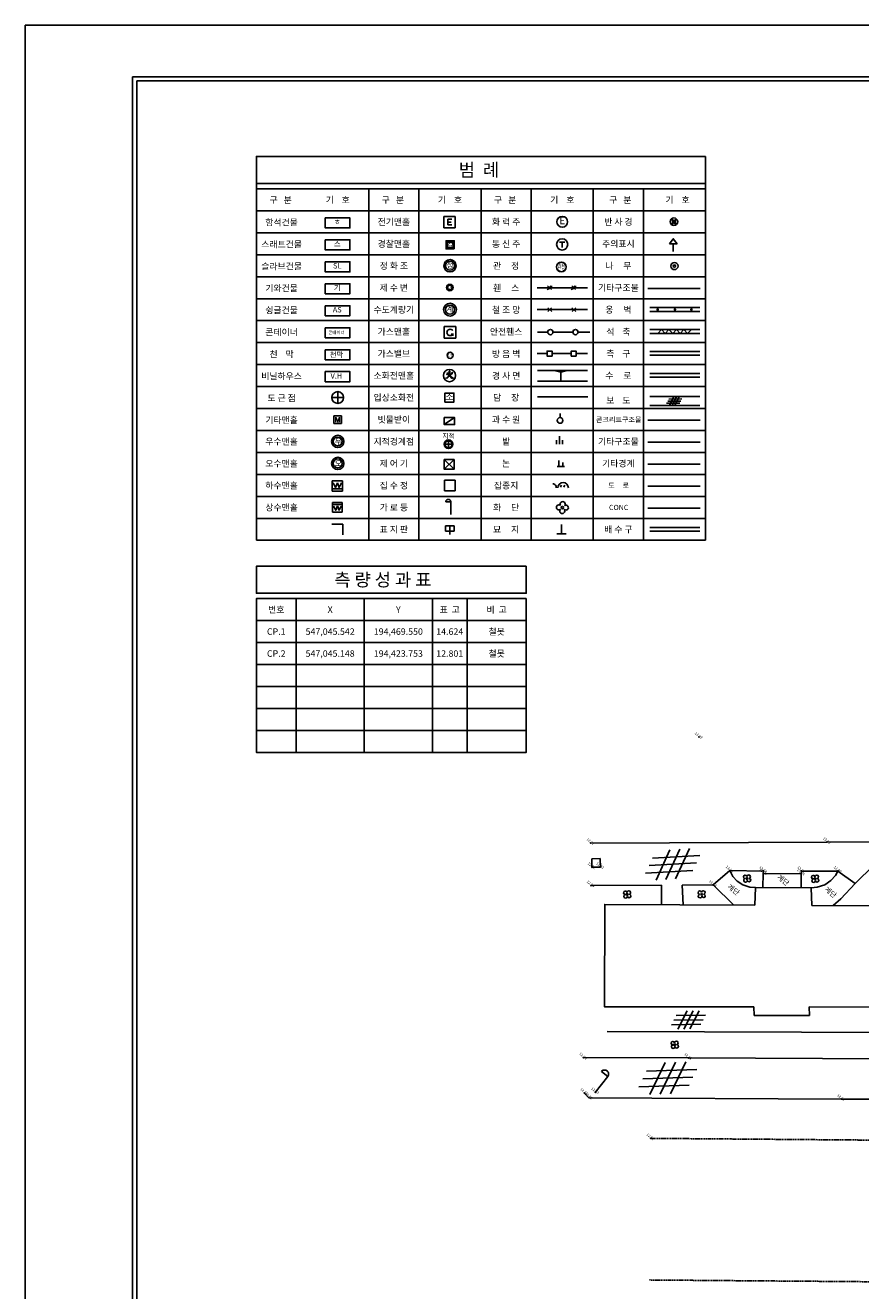
# Model space of a CAD drawing. Units: millimetres. Extents: x -9208994 to -8049998, y -3367049 to -2212865.
# Drawn here: x -8750587 to -8653892, y -2960992 to -2814543 of the extents above; entities that cross this region are included whole.
import ezdxf
from ezdxf.enums import TextEntityAlignment as Align

# ---------------------------------------------------------------- set-up
doc = ezdxf.new("R2010")
doc.units = ezdxf.units.MM
doc.header["$LTSCALE"] = 1000
doc.header["$PDSIZE"] = -10
doc.linetypes.add('HIDDEN2', pattern=[0.1875, 0.125, -0.0625])
doc.layers.get('0').update_dxf_attribs({"linetype": 'CONTINUOUS'})
for name, color, linetype in [('0-주기', 7, 'CONTINUOUS'), ('00-SHEET', 4, 'CONTINUOUS'), ('height', 7, 'CONTINUOUS'), ('point', 1, 'CONTINUOUS'), ('TEX', 3, 'CONTINUOUS'), ('가로등', 7, 'CONTINUOUS'), ('건물', 7, 'CONTINUOUS'), ('계단', 7, 'CONTINUOUS'), ('교량', 7, 'CONTINUOUS'), ('나무', 3, 'CONTINUOUS'), ('담장', 3, 'CONTINUOUS'), ('도로', 1, 'CONTINUOUS'), ('문자', 7, 'CONTINUOUS'), ('보도', 5, 'CONTINUOUS'), ('집수정', 7, 'CONTINUOUS'), ('화단', 3, 'CONTINUOUS')]:
    doc.layers.add(name, color=color, linetype=linetype)
doc.layers.add('안보임', color=8, linetype='CONTINUOUS', plot=False)
doc.styles.add('GHS', font='NGULIM.TTF')
doc.styles.add('KYS', font='H2GTRE.TTF')
doc.styles.add('돋움', font='NGULIM.TTF')

# ---------------------------------------------------------------- blocks, each defined once
blk = doc.blocks.new('AE141')
at = {"layer": '가로등'}
for p, q in [((-1, 2.5), (0, 2.5)), ((0, 2.5), (0, 0))]:
    blk.add_line(p, q, dxfattribs=at)
at = {"layer": '가로등', "flags": 128}
blk.add_lwpolyline([(0, 2.5, 0.098), (-0.038, 2.691, 0.098), (-0.146, 2.854, 0.098), (-0.309, 2.962, 0.098), (-0.5, 3, 0.098), (-0.691, 2.962, 0.098), (-0.854, 2.854, 0.098), (-0.962, 2.691, 0.098), (-1, 2.5, 0.098)], format="xyb", dxfattribs=at)
blk = doc.blocks.new('보도')
at = {"layer": '보도'}
for p, q in [((-0.25, 0.934), (-0.25, -0.669)), ((0.5, 0.065), (-0.5, 0.595)), ((0, 0.802), (0, -0.802)), ((0.25, 0.669), (0.25, -0.934)), ((0.5, -0.265), (-0.5, 0.265)), ((0.5, -0.595), (-0.5, -0.065))]:
    blk.add_line(p, q, dxfattribs=at)
blk = doc.blocks.new('화단')
at = {"layer": '화단'}
blk.add_lwpolyline([(-0.32, 0.36, 1.87912), (-0.36, -0.32, 1.92548), (0.33, -0.32, 1.85851), (0.4, 0.34, 1.74753), (-0.32, 0.36, 1)], format="xyb", close=True, dxfattribs=at)
blk.add_circle((0, 0), 0.195, dxfattribs=at)
blk = doc.blocks.new('AE170')
at = {"layer": '나무'}
for radius in [0.75, 0.25]:
    blk.add_circle((0, 0), radius, dxfattribs=at)
blk = doc.blocks.new('F01')
at = {"color": 4}
blk.add_line((31806, 991), (31806, 28709), dxfattribs=at)
at = {"layer": '00-SHEET', "color": 4}
for p, q in [((70274, 28709), (31806, 28709)), ((31885, 28630), (67283, 28630)), ((31885, 28630), (31885, 1070))]:
    blk.add_line(p, q, dxfattribs=at)
at = {"layer": 'TEX', "color": 4}
blk.add_line((70274, 28709), (31806, 28709), dxfattribs=at)
at = {"layer": '안보임'}
for p, q in [((29736, 0), (29736, 29700)), ((29736, 29700), (71736, 29700))]:
    blk.add_line(p, q, dxfattribs=at)

msp = doc.modelspace()

# ---------------------------------------------------------------- linework, layer by layer
at = {"layer": '0-주기'}
for p, q in [((-8723830.4, -2832843.7), (-8723830.4, -2874147.2)), ((-8671851, -2832843.7), (-8671851, -2874147.2)), ((-8676357.3, -2858268.4), (-8674833.8, -2858266.7)), ((-8676231.7, -2858030.7), (-8674708.2, -2858029)), ((-8676106.1, -2857792.9), (-8674582.6, -2857791.3)), ((-8675532.4, -2857554.7), (-8676034.8, -2858505.6)), ((-8675218.7, -2857554.4), (-8675721.2, -2858505.2)), ((-8674905.1, -2857554), (-8675407.5, -2858504.9)), ((-8701916.6, -2869691), (-8701332.9, -2869691)), ((-8701332.9, -2869691), (-8701332.9, -2871150.1)), ((-8701952.2, -2873080.3), (-8701952.2, -2872469.4)), ((-8701952.2, -2872469.4), (-8700934, -2872469.4)), ((-8700934, -2873080.3), (-8701952.2, -2873080.3)), ((-8701443.1, -2872469.4), (-8701443.1, -2873487.6)), ((-8700934, -2872469.4), (-8700934, -2873080.3)), ((-8671851, -2874147.2), (-8723830.4, -2874147.2))]:
    msp.add_line(p, q, dxfattribs=at)
at = {"layer": '0-주기', "linetype": 'Continuous'}
for p, q in [((-8671851, -2833468.8), (-8723830.4, -2833468.8)), ((-8710835.5, -2874147.2), (-8710835.5, -2833468.8)), ((-8671851, -2836011.2), (-8723830.4, -2836011.2)), ((-8671851, -2838553.6), (-8723830.4, -2838553.6)), ((-8671851, -2841096), (-8723830.4, -2841096)), ((-8691338.9, -2844909.6), (-8685529.7, -2844909.6)), ((-8690172.1, -2845141.4), (-8689755.8, -2844683.7)), ((-8689672.6, -2845117.7), (-8690130.4, -2844701.4)), ((-8690016, -2845134), (-8689599.7, -2844676.3)), ((-8687387.1, -2845141.4), (-8686970.8, -2844683.7)), ((-8686887.7, -2845117.7), (-8687345.4, -2844701.4)), ((-8687231, -2845134), (-8686814.8, -2844676.3)), ((-8671851, -2846180.8), (-8723830.4, -2846180.8)), ((-8691338.9, -2847452), (-8685529.7, -2847452)), ((-8690111.6, -2847243.9), (-8689653.8, -2847660.1)), ((-8690090.8, -2847680.9), (-8689674.6, -2847223.1)), ((-8687315, -2847246.7), (-8686857.2, -2847662.9)), ((-8687294.2, -2847683.7), (-8686878, -2847225.9)), ((-8678307.7, -2847221.3), (-8672498.5, -2847221.3)), ((-8678307.7, -2847652.8), (-8672498.5, -2847652.8)), ((-8671851, -2848723.2), (-8723830.4, -2848723.2)), ((-8671851, -2851265.6), (-8723830.4, -2851265.6)), ((-8671851, -2853808), (-8723830.4, -2853808)), ((-8671851, -2856350.4), (-8723830.4, -2856350.4)), ((-8671851, -2858892.8), (-8723830.4, -2858892.8)), ((-8671851, -2861435.2), (-8723830.4, -2861435.2)), ((-8671851, -2863977.6), (-8723830.4, -2863977.6)), ((-8671851, -2866520), (-8723830.4, -2866520)), ((-8671851, -2869062.4), (-8723830.4, -2869062.4)), ((-8671851, -2871604.8), (-8723830.4, -2871604.8))]:
    msp.add_line(p, q, dxfattribs=at)
at = {"layer": '0-주기', "color": 7, "linetype": 'Continuous'}
for p, q in [((-8705017.5, -2874147.2), (-8705017.5, -2833468.8)), ((-8697840.7, -2874147.2), (-8697840.7, -2833468.8)), ((-8692022.7, -2874147.2), (-8692022.7, -2833468.8)), ((-8679027.8, -2874147.2), (-8679027.8, -2833468.8)), ((-8671851, -2843638.4), (-8723830.4, -2843638.4)), ((-8691306, -2854487.7), (-8685496.8, -2854487.7)), ((-8691306, -2855723.5), (-8685496.8, -2855723.5)), ((-8719250.5, -2898694.2), (-8719250.5, -2880897.3)), ((-8711356.5, -2898694.2), (-8711356.5, -2880897.3)), ((-8703462.4, -2898694.2), (-8703462.4, -2880897.3)), ((-8699456.9, -2898694.2), (-8699456.9, -2880897.3)), ((-8723830.4, -2883439.7), (-8692602.6, -2883439.7)), ((-8723830.4, -2885982.1), (-8692602.6, -2885982.1)), ((-8723830.4, -2888524.5), (-8692602.6, -2888524.5)), ((-8723830.4, -2891067), (-8692602.6, -2891067)), ((-8723830.4, -2893609.4), (-8692602.6, -2893609.4)), ((-8723830.4, -2896151.8), (-8692602.6, -2896151.8)), ((-8723830.4, -2898694.2), (-8692602.6, -2898694.2))]:
    msp.add_line(p, q, dxfattribs=at)
at = {"layer": '0-주기', "color": 1}
for p, q in [((-8675719, -2837440.9, -12065.6), (-8675748.3, -2837445, -12065.6)), ((-8675748.3, -2837445, -12065.6), (-8675748.3, -2837468.5, -12065.6)), ((-8675748.3, -2837468.5, -12065.6), (-8675592.4, -2837468.5, -12065.6)), ((-8675605.3, -2837070, -12065.6), (-8675744.8, -2837070, -12065.6)), ((-8675744.8, -2837070, -12065.6), (-8675744.8, -2837093.5, -12065.6)), ((-8675744.8, -2837093.5, -12065.6), (-8675689.7, -2837093.5, -12065.6)), ((-8675699.1, -2837433.9, -12065.6), (-8675719, -2837440.9, -12065.6)), ((-8675689.7, -2837424.5, -12065.6), (-8675699.1, -2837433.9, -12065.6)), ((-8675689.7, -2837093.5, -12065.6), (-8675680.3, -2837102.8, -12065.6)), ((-8675680.3, -2837395.2, -12065.6), (-8675689.7, -2837424.5, -12065.6)), ((-8675680.3, -2837102.8, -12065.6), (-8675680.3, -2837248.2, -12065.6)), ((-8675680.3, -2837248.2, -12065.6), (-8675680.3, -2837395.2, -12065.6)), ((-8675656.3, -2837101.1, -12065.6), (-8675652.8, -2837101.1, -12065.6)), ((-8675654.5, -2837255.8, -12065.6), (-8675656.3, -2837101.1, -12065.6)), ((-8675654.5, -2837409.9, -12065.6), (-8675654.5, -2837255.8, -12065.6)), ((-8675649.3, -2837426.3, -12065.6), (-8675654.5, -2837409.9, -12065.6)), ((-8675652.8, -2837101.1, -12065.6), (-8675632.9, -2837156.2, -12065.6)), ((-8675641.7, -2837433.9, -12065.6), (-8675649.3, -2837426.3, -12065.6)), ((-8675615.9, -2837443.3, -12065.6), (-8675641.7, -2837433.9, -12065.6)), ((-8675632.9, -2837156.2, -12065.6), (-8675586.6, -2837286.8, -12065.6)), ((-8675592.4, -2837445, -12065.6), (-8675615.9, -2837443.3, -12065.6)), ((-8675552, -2837217.1, -12065.6), (-8675605.3, -2837070, -12065.6)), ((-8675592.4, -2837468.5, -12065.6), (-8675592.4, -2837445, -12065.6)), ((-8675586.6, -2837286.8, -12065.6), (-8675540.9, -2837417.5, -12065.6)), ((-8675498.7, -2837361.8, -12065.6), (-8675552, -2837217.1, -12065.6)), ((-8675540.9, -2837417.5, -12065.6), (-8675522.1, -2837466.7, -12065.6)), ((-8675522.1, -2837466.7, -12065.6), (-8675500.4, -2837468.5, -12065.6)), ((-8675500.4, -2837468.5, -12065.6), (-8675445.4, -2837301.5, -12065.6)), ((-8675494.6, -2837361.8, -12065.6), (-8675498.7, -2837361.8, -12065.6)), ((-8675487.6, -2837341.9, -12065.6), (-8675494.6, -2837361.8, -12065.6)), ((-8675410.2, -2837115.7, -12065.6), (-8675487.6, -2837341.9, -12065.6)), ((-8675445.4, -2837301.5, -12065.6), (-8675387.9, -2837133.9, -12065.6)), ((-8675384.4, -2837440.9, -12065.6), (-8675437.7, -2837445, -12065.6)), ((-8675437.7, -2837445, -12065.6), (-8675437.7, -2837468.5, -12065.6)), ((-8675437.7, -2837468.5, -12065.6), (-8675253.8, -2837468.5, -12065.6)), ((-8675392, -2837070, -12065.6), (-8675410.2, -2837115.7, -12065.6)), ((-8675252, -2837070, -12065.6), (-8675392, -2837070, -12065.6)), ((-8675387.9, -2837133.9, -12065.6), (-8675377.4, -2837101.1, -12065.6)), ((-8675377.4, -2837435.7, -12065.6), (-8675384.4, -2837440.9, -12065.6)), ((-8675377.4, -2837101.1, -12065.6), (-8675373.3, -2837101.1, -12065.6)), ((-8675373.3, -2837422.8, -12065.6), (-8675377.4, -2837435.7, -12065.6)), ((-8675373.3, -2837101.1, -12065.6), (-8675373.3, -2837261, -12065.6)), ((-8675373.3, -2837261, -12065.6), (-8675373.3, -2837422.8, -12065.6)), ((-8675312.9, -2837104.6, -12065.6), (-8675303.6, -2837093.5, -12065.6)), ((-8675312.9, -2837270.4, -12065.6), (-8675312.9, -2837104.6, -12065.6)), ((-8675312.9, -2837433.9, -12065.6), (-8675312.9, -2837270.4, -12065.6)), ((-8675298.3, -2837443.3, -12065.6), (-8675312.9, -2837433.9, -12065.6)), ((-8675303.6, -2837093.5, -12065.6), (-8675252, -2837093.5, -12065.6)), ((-8675253.8, -2837445, -12065.6), (-8675298.3, -2837443.3, -12065.6)), ((-8675253.8, -2837468.5, -12065.6), (-8675253.8, -2837445, -12065.6)), ((-8675252, -2837093.5, -12065.6), (-8675252, -2837070, -12065.6)), ((-8701796.5, -2855333.4), (-8701940.5, -2855399.2)), ((-8701790, -2854943.9), (-8701843.6, -2855009.7)), ((-8701837, -2855395.4), (-8701730.7, -2855342.8)), ((-8701806, -2855041.7), (-8701784.3, -2855028.5)), ((-8701718.5, -2855276.9), (-8701796.5, -2855333.4)), ((-8701752.3, -2854875.2), (-8701790, -2854943.9)), ((-8701784.3, -2855028.5), (-8701756.1, -2854997.5)), ((-8701756.1, -2854997.5), (-8701727.9, -2854938.2)), ((-8701727.9, -2854736.9), (-8701752.3, -2854875.2)), ((-8701730.7, -2855342.8), (-8701646, -2855276.9)), ((-8701702.5, -2854736.9), (-8701727.9, -2854736.9)), ((-8701727.9, -2854938.2), (-8701702.5, -2854793.3)), ((-8701643.2, -2855197.9), (-8701718.5, -2855276.9)), ((-8701702.5, -2854793.3), (-8701702.5, -2854736.9)), ((-8701646, -2855276.9), (-8701570.8, -2855185.7)), ((-8701583, -2855101), (-8701643.2, -2855197.9)), ((-8701549.1, -2855004.1), (-8701583, -2855101)), ((-8701570.8, -2855185.7), (-8701526.5, -2855107.6)), ((-8701530.3, -2854875.2), (-8701549.1, -2855004.1)), ((-8701536, -2854567.6), (-8701526.5, -2854630.6)), ((-8701436.2, -2854580.7), (-8701536, -2854567.6)), ((-8701526.5, -2854630.6), (-8701530.3, -2854875.2)), ((-8701526.5, -2855107.6), (-8701495.5, -2855004.1)), ((-8701495.5, -2855004.1), (-8701486.1, -2854997.5)), ((-8701486.1, -2854997.5), (-8701467.3, -2855072.8)), ((-8701473.9, -2854872.4), (-8701467.3, -2854630.6)), ((-8701464.5, -2854947.6), (-8701473.9, -2854872.4)), ((-8701467.3, -2854630.6), (-8701432.5, -2854614.6)), ((-8701467.3, -2855072.8), (-8701417.4, -2855176.2)), ((-8701448.5, -2855004.1), (-8701464.5, -2854947.6)), ((-8701432.5, -2855000.3), (-8701448.5, -2855004.1)), ((-8701420.2, -2854593), (-8701436.2, -2854580.7)), ((-8701432.5, -2854614.6), (-8701420.2, -2854593)), ((-8701394.8, -2854972.1), (-8701432.5, -2855000.3)), ((-8701432.5, -2855028.5), (-8701363.8, -2854994.7)), ((-8701432.5, -2855044.5), (-8701432.5, -2855028.5)), ((-8701366.6, -2855157.4), (-8701432.5, -2855044.5)), ((-8701417.4, -2855176.2), (-8701351.6, -2855263.7)), ((-8701291.3, -2854875.2), (-8701394.8, -2854972.1)), ((-8701291.3, -2855242.1), (-8701366.6, -2855157.4)), ((-8701363.8, -2854994.7), (-8701244.3, -2854906.2)), ((-8701351.6, -2855263.7), (-8701276.3, -2855339)), ((-8701244.3, -2854815.9), (-8701291.3, -2854875.2)), ((-8701182.2, -2855320.2), (-8701291.3, -2855242.1)), ((-8701276.3, -2855339), (-8701150.2, -2855423.7)), ((-8701206.7, -2854743.5), (-8701244.3, -2854815.9)), ((-8701244.3, -2854906.2), (-8701163.4, -2854815.9)), ((-8701144.6, -2854765.1), (-8701206.7, -2854743.5)), ((-8701116.4, -2855348.4), (-8701182.2, -2855320.2)), ((-8701163.4, -2854815.9), (-8701125.8, -2854809.3)), ((-8701150.2, -2855423.7), (-8701140.8, -2855423.7)), ((-8701109.8, -2854790.5), (-8701144.6, -2854765.1)), ((-8701140.8, -2855423.7), (-8701109.8, -2855395.4)), ((-8701125.8, -2854809.3), (-8701109.8, -2854799.9)), ((-8701056.2, -2855361.6), (-8701116.4, -2855348.4)), ((-8701109.8, -2854799.9), (-8701109.8, -2854790.5)), ((-8701109.8, -2855395.4), (-8701059.9, -2855389.8)), ((-8701059.9, -2855389.8), (-8701056.2, -2855361.6)), ((-8702005.7, -2863030.6), (-8701193.2, -2863030.6)), ((-8701599.4, -2862624.3), (-8701599.4, -2863436.8))]:
    msp.add_line(p, q, dxfattribs=at)
at = {"layer": '0-주기', "color": 2, "linetype": 'Continuous'}
for p, q in [((-8678307.7, -2849763.7), (-8672498.5, -2849763.7)), ((-8678307.7, -2850195.2), (-8672498.5, -2850195.2))]:
    msp.add_line(p, q, dxfattribs=at)
at = {"layer": '0-주기', "color": 6, "linetype": 'Continuous'}
for p, q in [((-8691310.4, -2850047.3), (-8690113.2, -2850047.3)), ((-8689513.2, -2850047.3), (-8687212.3, -2850047.3)), ((-8686612.3, -2850047.3), (-8685259.4, -2850047.3))]:
    msp.add_line(p, q, dxfattribs=at)
at = {"layer": '0-주기', "color": 10, "linetype": 'Continuous'}
for p, q in [((-8691338.9, -2852536.8), (-8690189.5, -2852536.8)), ((-8689613.5, -2852536.8), (-8687404.5, -2852536.8)), ((-8686828.5, -2852536.8), (-8685529.7, -2852536.8))]:
    msp.add_line(p, q, dxfattribs=at)
at = {"layer": '0-주기', "color": 5, "linetype": 'Continuous'}
for p, q in [((-8678307.7, -2852306.1), (-8672498.5, -2852306.1)), ((-8678307.7, -2852737.6), (-8672498.5, -2852737.6)), ((-8678307.7, -2854848.5), (-8672498.5, -2854848.5)), ((-8678307.7, -2855280), (-8672498.5, -2855280))]:
    msp.add_line(p, q, dxfattribs=at)
at = {"layer": '0-주기', "color": 1, "linetype": 'Continuous'}
for p, q in [((-8688597.1, -2854688.5), (-8688597.1, -2855723.5)), ((-8678307.7, -2857518.6), (-8672498.5, -2857518.6)), ((-8678307.7, -2858556.7), (-8672498.5, -2858556.7))]:
    msp.add_line(p, q, dxfattribs=at)
at = {"layer": '0-주기', "color": 6}
for p, q in [((-8714423.9, -2856938.3), (-8714423.9, -2858304.9)), ((-8715107.2, -2857621.6), (-8713740.6, -2857621.6))]:
    msp.add_line(p, q, dxfattribs=at)
at = {"layer": '0-주기', "color": 3, "linetype": 'Continuous'}
msp.add_line((-8691302.6, -2857542.1), (-8685493.4, -2857542.1), dxfattribs=at)
at = {"layer": '0-주기', "color": 3}
for p, q in [((-8688694, -2859473.7), (-8688694, -2859942.4)), ((-8689094.4, -2862561.4), (-8689094.4, -2863030.2)), ((-8688742.8, -2862092.7), (-8688742.8, -2863030.2)), ((-8688391.3, -2862561.4), (-8688391.3, -2863030.2))]:
    msp.add_line(p, q, dxfattribs=at)
at = {"layer": '0-주기', "color": 5}
for p, q in [((-8689010.9, -2865610.5), (-8688167.1, -2865610.5)), ((-8688823.4, -2864907.3), (-8688823.4, -2865610.5)), ((-8688354.6, -2865141.7), (-8688354.6, -2865610.5))]:
    msp.add_line(p, q, dxfattribs=at)
at = {"layer": '0-주기', "color": 0, "linetype": 'Continuous'}
for p, q in [((-8702077.1, -2867180), (-8700827.1, -2867180)), ((-8702077.1, -2868430), (-8702077.1, -2867180)), ((-8700827.1, -2867180), (-8700827.1, -2868430)), ((-8700827.1, -2868430), (-8702077.1, -2868430))]:
    msp.add_line(p, q, dxfattribs=at)
at = {"layer": '0-주기', "color": 4, "linetype": 'Continuous'}
for p, q in [((-8678307.7, -2872645.3), (-8672498.5, -2872645.3)), ((-8678307.7, -2873076.8), (-8672498.5, -2873076.8))]:
    msp.add_line(p, q, dxfattribs=at)
at = {"layer": '0-주기', "color": 7, "linetype": 'Continuous'}
msp.add_lwpolyline([(-8671851, -2829718.7), (-8723830.4, -2829718.7), (-8723830.4, -2832843.7), (-8671851, -2832843.7)], close=True, dxfattribs=at)
at = {"layer": '0-주기'}
msp.add_lwpolyline([(-8684845.9, -2833468.8), (-8684845.9, -2874147.2)], dxfattribs=at)
at = {"layer": '0-주기', "color": 1, "flags": 128}
for points in [[(-8702131.5, -2837967.2), (-8702131.5, -2836654.8)], [(-8702131.5, -2836654.8), (-8700819.1, -2836654.8)], [(-8700819.1, -2837967.2), (-8700819.1, -2836654.8)], [(-8702131.5, -2837967.2), (-8700819.1, -2837967.2)], [(-8701216.3, -2836983.8), (-8701674.8, -2836983.8), (-8701674.8, -2837633), (-8701211.1, -2837633)], [(-8701275.8, -2837311), (-8701674.8, -2837311)], [(-8675145.9, -2839831.7), (-8675585.4, -2839245.8), (-8676024.8, -2839831.7)], [(-8676024.8, -2839831.7), (-8675145.9, -2839831.7)], [(-8675585.4, -2839831.7), (-8675585.4, -2840710.6)], [(-8702100.4, -2850767.5), (-8702100.4, -2849405.9)], [(-8702100.4, -2849405.9), (-8700738.8, -2849405.9)], [(-8700738.8, -2850767.5), (-8700738.8, -2849405.9)], [(-8702100.4, -2850767.5), (-8700738.8, -2850767.5)], [(-8701286.1, -2850296.4), (-8701113.7, -2850301.9), (-8701113.7, -2850477.1)], [(-8701113.7, -2850301.9), (-8701027.4, -2850301.9)]]:
    msp.add_lwpolyline(points, dxfattribs=at)
at = {"layer": '0-주기'}
for points in [[(-8715871.9, -2836828.9), (-8713009.5, -2836828.9), (-8713009.5, -2837990.8), (-8715871.9, -2837990.8)], [(-8715871.9, -2839371.3), (-8713009.5, -2839371.3), (-8713009.5, -2840533.2), (-8715871.9, -2840533.2)], [(-8715871.9, -2841913.7), (-8713009.5, -2841913.7), (-8713009.5, -2843075.6), (-8715871.9, -2843075.6)], [(-8715871.9, -2844456.1), (-8713009.5, -2844456.1), (-8713009.5, -2845618), (-8715871.9, -2845618)], [(-8715871.9, -2846998.5), (-8713009.5, -2846998.5), (-8713009.5, -2848160.4), (-8715871.9, -2848160.4)], [(-8715871.9, -2849540.9), (-8713009.5, -2849540.9), (-8713009.5, -2850702.8), (-8715871.9, -2850702.8)], [(-8715871.9, -2852083.3), (-8713009.5, -2852083.3), (-8713009.5, -2853245.2), (-8715871.9, -2853245.2)], [(-8715871.9, -2854625.7), (-8713009.5, -2854625.7), (-8713009.5, -2855787.6), (-8715871.9, -2855787.6)]]:
    msp.add_lwpolyline(points, close=True, dxfattribs=at)
at = {"layer": '0-주기', "color": 1}
for points in [[(-8700940.6, -2840423.7), (-8700940.6, -2839486.2), (-8701878.1, -2839486.2), (-8701878.1, -2840423.7)], [(-8701081.2, -2840283.1), (-8701081.2, -2839626.9), (-8701737.5, -2839626.9), (-8701737.5, -2840283.1)], [(-8702017.4, -2858149.1), (-8702017.4, -2857099.1), (-8700967.4, -2857099.1), (-8700967.4, -2858149.1)]]:
    msp.add_lwpolyline(points, close=True, dxfattribs=at)
at = {"layer": '0-주기', "elevation": -48675, "flags": 128}
for points in [[(-8688769.5, -2839639.1), (-8688146, -2839639.1)], [(-8688447, -2839639.1), (-8688447, -2840272.1)]]:
    msp.add_lwpolyline(points, dxfattribs=at)
at = {"layer": '0-주기', "linetype": 'Continuous'}
for points in [[(-8678539.7, -2844986.9), (-8672488.7, -2844986.9)], [(-8678539.7, -2862783.7), (-8672488.7, -2862783.7)], [(-8678539.7, -2865326.1), (-8672488.7, -2865326.1)]]:
    msp.add_lwpolyline(points, dxfattribs=at)
at = {"layer": '0-주기', "linetype": 'Continuous', "const_width": 156.3}
for points in [[(-8677469.5, -2847438.8, 1), (-8677313.2, -2847438.8, 1)], [(-8675474.9, -2847438.8, 1), (-8675318.6, -2847438.8, 1)], [(-8673563.1, -2847438.8, 1), (-8673406.9, -2847438.8, 1)]]:
    msp.add_lwpolyline(points, format="xyb", close=True, dxfattribs=at)
at = {"layer": '0-주기', "color": 2, "linetype": 'Continuous'}
msp.add_lwpolyline([(-8677375.5, -2850195.2), (-8676944, -2849763.7), (-8676512.5, -2850195.2), (-8676081, -2849763.7), (-8675649.5, -2850195.2), (-8675218, -2849763.7), (-8674786.5, -2850195.2), (-8674355.1, -2849763.7), (-8673923.6, -2850195.2), (-8673492.1, -2849763.7)], dxfattribs=at)
at = {"layer": '0-주기', "color": 10, "linetype": 'Continuous'}
for points in [[(-8689620.3, -2852818), (-8690182.8, -2852818), (-8690182.8, -2852255.5), (-8689620.3, -2852255.5)], [(-8686839.2, -2852818), (-8687401.7, -2852818), (-8687401.7, -2852255.5), (-8686839.2, -2852255.5)]]:
    msp.add_lwpolyline(points, close=True, dxfattribs=at)
at = {"layer": '0-주기', "color": 1, "linetype": 'Continuous', "flags": 128}
for points in [[(-8689215, -2854527.8), (-8687979.2, -2854527.8)], [(-8689066.7, -2854568), (-8688127.5, -2854568)], [(-8688918.4, -2854608.2), (-8688275.8, -2854608.2)], [(-8688770.1, -2854648.3), (-8688424.1, -2854648.3)], [(-8688646.5, -2854688.5), (-8688547.7, -2854688.5)]]:
    msp.add_lwpolyline(points, dxfattribs=at)
at = {"layer": '0-주기', "flags": 128}
for points in [[(-8714863.4, -2860619.4), (-8714863.4, -2859740.5)], [(-8714863.4, -2859740.5), (-8713984.5, -2859740.5)], [(-8713984.5, -2860619.4), (-8713984.5, -2859740.5)], [(-8714863.4, -2860619.4), (-8713984.5, -2860619.4)], [(-8688532.8, -2873389.4), (-8688532.8, -2872327.6)], [(-8689063.7, -2873389.4), (-8688001.9, -2873389.4)]]:
    msp.add_lwpolyline(points, dxfattribs=at)
at = {"layer": '0-주기', "lineweight": 0}
msp.add_lwpolyline([(-8714647.7, -2860472), (-8714647.7, -2859885.5), (-8714424, -2860472), (-8714201.7, -2859885.5), (-8714201.7, -2860472)], dxfattribs=at)
at = {"layer": '0-주기', "color": 5, "linetype": 'Continuous'}
msp.add_lwpolyline([(-8702100.4, -2859950), (-8702100.4, -2860750), (-8700900.4, -2860750), (-8700900.4, -2859950)], close=True, dxfattribs=at)
msp.add_lwpolyline([(-8702100.4, -2860750), (-8700900.4, -2859950)], dxfattribs=at)
at = {"layer": '0-주기', "color": 1, "linetype": 'Continuous'}
for points in [[(-8678539.7, -2860241.3), (-8672488.7, -2860241.3)], [(-8678539.7, -2867868.5), (-8672488.7, -2867868.5)], [(-8678539.7, -2870410.9), (-8672488.7, -2870410.9)]]:
    msp.add_lwpolyline(points, dxfattribs=at)
at = {"layer": '0-주기', "color": 3, "flags": 128}
for points in [[(-8702085.6, -2865926.8), (-8700960.6, -2864801.8)], [(-8702085.6, -2864801.8), (-8700960.6, -2865926.8)]]:
    msp.add_lwpolyline(points, dxfattribs=at)
msp.add_lwpolyline([(-8702085.6, -2864801.8), (-8702085.6, -2865926.8), (-8700960.6, -2865926.8), (-8700960.6, -2864801.8)], close=True, dxfattribs=at)
at = {"layer": '0-주기', "color": 5, "flags": 128}
for points in [[(-8715061, -2867260.3), (-8713879, -2867260.3)], [(-8715061, -2868442.3), (-8715061, -2867260.3)], [(-8713879, -2868442.3), (-8713879, -2867260.3)], [(-8715061, -2868442.3), (-8713879, -2868442.3)], [(-8714470, -2867493.5), (-8714679.6, -2868023.1), (-8714935.7, -2867510.8)], [(-8714935.7, -2868174.4), (-8714004.3, -2868174.4)], [(-8714470, -2867493.5), (-8714260.4, -2868023.1), (-8714004.3, -2867510.8)], [(-8715013.9, -2869771.9), (-8713898.8, -2869771.9)], [(-8715013.9, -2870887), (-8715013.9, -2869771.9)], [(-8714895.7, -2870013.5), (-8714017, -2870013.5)], [(-8714456.4, -2870164.4), (-8714654.1, -2870664), (-8714895.7, -2870180.8)], [(-8714456.4, -2870164.4), (-8714258.6, -2870664), (-8714017, -2870180.8)], [(-8713898.8, -2870887), (-8713898.8, -2869771.9)], [(-8715013.9, -2870887), (-8713898.8, -2870887)]]:
    msp.add_lwpolyline(points, dxfattribs=at)
at = {"layer": '0-주기', "flags": 128}
msp.add_lwpolyline([(-8701332.9, -2869691, 0.098), (-8701355.1, -2869579.5, 0.098), (-8701418.1, -2869484.4, 0.098), (-8701513.3, -2869421.3, 0.098), (-8701624.7, -2869399.1, 0.098), (-8701736.2, -2869421.3, 0.098), (-8701831.3, -2869484.4, 0.098), (-8701894.4, -2869579.5, 0.098), (-8701916.6, -2869691, 0.098)], format="xyb", dxfattribs=at)
at = {"layer": '0-주기', "color": 3, "linetype": 'Continuous'}
msp.add_lwpolyline([(-8688648.7, -2870103.8, 1.87912), (-8688677.4, -2870585.5, 1.92548), (-8688190.2, -2870585.5, 1.85851), (-8688140.7, -2870119.4, 1.74753), (-8688648.7, -2870103.8, 1)], format="xyb", close=True, dxfattribs=at)
at = {"layer": '0-주기', "color": 3, "linetype": 'Continuous', "elevation": -73500, "flags": 128}
for points in [[(-8715102.9, -2872271.4), (-8713842.9, -2872271.4)], [(-8713842.9, -2873531.4), (-8713842.9, -2872271.4)]]:
    msp.add_lwpolyline(points, dxfattribs=at)
at = {"layer": '0-주기', "color": 7}
for points in [[(-8692602.6, -2877147.2), (-8723830.4, -2877147.2), (-8723830.4, -2880272.3), (-8692602.6, -2880272.3)], [(-8692602.6, -2880897.3), (-8723830.4, -2880897.3), (-8723830.4, -2898694.2), (-8692602.6, -2898694.2)]]:
    msp.add_lwpolyline(points, close=True, dxfattribs=at)
at = {"layer": '0-주기'}
for centre, radius in [((-8688434.3, -2837282.4), 623.2), ((-8688447, -2839907.3, -48675), 646.8), ((-8688538.5, -2842509.7), 562.5)]:
    msp.add_circle(centre, radius, dxfattribs=at)
at = {"layer": '0-주기', "color": 1}
for centre, radius in [((-8675511, -2837272.8, -12065.6), 439.5), ((-8701429.1, -2842367.2), 710.9), ((-8701429.1, -2842367.2), 514.8), ((-8701445.7, -2844892.1), 370.3), ((-8701445.7, -2844892.1), 268.1), ((-8701429.1, -2847452), 740.5), ((-8701429.1, -2847452), 536.2), ((-8701493.6, -2855085.9), 705.6), ((-8714423.9, -2862706.4), 710.9), ((-8714423.9, -2862706.4), 514.8), ((-8714423.9, -2865248.8), 710.9), ((-8714423.9, -2865248.8), 514.8)]:
    msp.add_circle(centre, radius, dxfattribs=at)
at = {"layer": '0-주기', "color": 6, "linetype": 'Continuous'}
for centre in [(-8689813.2, -2850047.3), (-8686912.3, -2850047.3)]:
    msp.add_circle(centre, 300, dxfattribs=at)
at = {"layer": '0-주기', "color": 10}
for centre, radius in [((-8701412.4, -2852737.8), 351.6), ((-8701599.4, -2863030.6), 500), ((-8701599.4, -2863030.6), 406.2)]:
    msp.add_circle(centre, radius, dxfattribs=at)
at = {"layer": '0-주기', "color": 6}
msp.add_circle((-8714423.9, -2857621.6), 683.3, dxfattribs=at)
at = {"layer": '0-주기', "color": 3}
msp.add_circle((-8688694, -2860270.6), 328.1, dxfattribs=at)
at = {"layer": '0-주기', "color": 3, "linetype": 'Continuous'}
msp.add_circle((-8688423.1, -2870359.6), 137.1, dxfattribs=at)
at = {"layer": '0-주기', "color": 1}
msp.add_arc((-8701419.6, -2850086.7), 374, 35.059, 324.941, dxfattribs=at)
at = {"layer": '0-주기', "color": 3}
for centre, radius, start, end in [((-8688339.1, -2868091.4), 625.5, 3.180575, 176.819359), ((-8689539.8, -2868027.2), 419.5, 355.968365, 87.084428), ((-8688062.4, -2868164.8), 614.4, 137.926411, 163.155462), ((-8687670.2, -2868164.8), 614.4, 137.926411, 163.155462)]:
    msp.add_arc(centre, radius, start, end, dxfattribs=at)
at = {"layer": 'point'}
for p in [(-8672615.7, -2896915.9, 130), (-8685146.4, -2909184.9, 20), (-8657778.3, -2909081, 130), (-8685009, -2911990, -80), (-8684023.9, -2911973.3, -80), (-8669034.5, -2912379.8, 160), (-8665165.2, -2912691.2, 150), (-8665158.9, -2912422.7, 150), (-8660788.1, -2912735.3, 150), (-8660750.7, -2912428.9, 130), (-8656537.3, -2912419.3, 100), (-8685127.5, -2914101.4), (-8670983.3, -2914037.9, 250), (-8685988.5, -2934020.5, -90), (-8673833.6, -2934050.3, -70), (-8685868.4, -2938115.9, -330), (-8685347.5, -2938660.4, -370), (-8684613, -2938043.4, -260), (-8656139.8, -2938807.3, -380), (-8678205.1, -2943361, -270)]:
    msp.add_point(p, dxfattribs=at)
at = {"layer": '건물'}
for p, q in [((-8666164.1, -2916379.2, -12890), (-8666066.9, -2914328, -12890)), ((-8666066.9, -2914328, -12890), (-8659618.1, -2914384.3, -12890)), ((-8659618.1, -2914384.3, -12890), (-8659551.6, -2916411.5, -12890)), ((-8666259.9, -2928151.2, -12890), (-8666220.2, -2929154, -12890)), ((-8659832.3, -2929124.3, -12890), (-8659839.8, -2928157, -12890)), ((-8666220.2, -2929154, -12890), (-8659832.3, -2929124.3, -12890))]:
    msp.add_line(p, q, dxfattribs=at)
at = {"layer": '건물', "elevation": 120}
for points in [[(-8666164.1, -2916379.2), (-8683510.1, -2916294.5), (-8683558.9, -2928135.3), (-8666259.9, -2928151.2)], [(-8625615.5, -2916577.3), (-8659551.6, -2916411.5)], [(-8659839.8, -2928157), (-8645351.7, -2928170.3), (-8645443.9, -2932252.6), (-8638050, -2932244.3)]]:
    msp.add_lwpolyline(points, dxfattribs=at)
at = {"layer": '계단'}
for p, q in [((-8669034.5, -2912379.8, 160), (-8670983.3, -2914037.9, 250)), ((-8665204, -2914335.6, -12955.3), (-8665165.2, -2912691.2, 150)), ((-8660788.1, -2912735.3, 150), (-8665165.2, -2912691.2, 150)), ((-8660788.1, -2912735.3, 150), (-8660777.4, -2914374.2, -12999.1))]:
    msp.add_line(p, q, dxfattribs=at)
for points, elevation in [([(-8669034.5, -2912379.8), (-8668687.1, -2913043.6), (-8668180.8, -2913594.7), (-8667545.8, -2914017.6), (-8666708.9, -2914272.3), (-8666066.9, -2914328)], 160), ([(-8656537.3, -2912419.3), (-8656826.5, -2912934.6), (-8657338.5, -2913520.7), (-8658040.2, -2914015.2), (-8658946.8, -2914307.2), (-8659618.1, -2914384.3)], 100), ([(-8656537.3, -2912419.3), (-8654541.9, -2913868.7), (-8656183.7, -2915651.2), (-8657083.3, -2916423.6)], 100), ([(-8670983.3, -2914037.9), (-8668590.9, -2916367.4)], 250)]:
    msp.add_lwpolyline(points, dxfattribs=dict(at, elevation=elevation))
at = {"layer": '교량', "linetype": 'HIDDEN2'}
for p, q in [((-8678205.1, -2943361, -270), (-8568830.2, -2944231.3, 2340)), ((-8678335.6, -2959753.3, -270), (-8568960.7, -2960623.7, 2340))]:
    msp.add_line(p, q, dxfattribs=at)
at = {"layer": '담장'}
for p, q in [((-8685988.5, -2934020.5, -90), (-8673833.6, -2934050.3, -70)), ((-8673833.6, -2934050.3, -70), (-8645150.5, -2934163.8, -60))]:
    msp.add_line(p, q, dxfattribs=at)
at = {"layer": '도로'}
for p, q in [((-8685347.5, -2938660.4, -370), (-8685868.4, -2938115.9, -330)), ((-8656139.8, -2938807.3, -380), (-8685347.5, -2938660.4, -370)), ((-8635381.1, -2938924.1, -370), (-8656139.8, -2938807.3, -380))]:
    msp.add_line(p, q, dxfattribs=at)
at = {"layer": '보도'}
for p, q in [((-8685146.4, -2909184.9, 20), (-8657778.3, -2909081, 130)), ((-8657778.3, -2909081, 130), (-8636705.4, -2908978, 120)), ((-8665158.9, -2912422.7, 150), (-8669034.5, -2912379.8, 160)), ((-8665165.2, -2912691.2, 150), (-8665158.9, -2912422.7, 150)), ((-8660750.7, -2912428.9, 130), (-8660788.1, -2912735.3, 150)), ((-8656537.3, -2912419.3, 100), (-8660750.7, -2912428.9, 130)), ((-8652390, -2911751, 140), (-8654541.9, -2913868.7, 100)), ((-8676933.5, -2914064.6, 144.8), (-8685127.5, -2914101.4)), ((-8670983.3, -2914037.9, 250), (-8674544.6, -2914053.9, 187.1))]:
    msp.add_line(p, q, dxfattribs=at)
for points, elevation in [([(-8676948.8, -2916326.6), (-8676933.5, -2914064.6)], 120), ([(-8674544.6, -2914053.9), (-8674458.5, -2916338.7)], 187.1), ([(-8637429.7, -2933036.1), (-8645512.4, -2932998.1), (-8646802.6, -2931983.5), (-8647980.3, -2931411), (-8649481.3, -2931114.6), (-8683228.9, -2930999.1)], 150)]:
    msp.add_lwpolyline(points, dxfattribs=dict(at, elevation=elevation))
at = {"layer": '집수정'}
for p, q in [((-8684040.6, -2910988.2, -80), (-8685025.6, -2911004.9, -80)), ((-8685025.6, -2911004.9, -80), (-8685009, -2911990, -80)), ((-8684023.9, -2911973.3, -80), (-8684040.6, -2910988.2, -80)), ((-8684023.9, -2911973.3, -80), (-8685009, -2911990, -80))]:
    msp.add_line(p, q, dxfattribs=at)

# ---------------------------------------------------------------- block references
at = {"xscale": 6, "yscale": 6, "zscale": 6}
msp.add_blockref('F01', (-8929001.6, -2992743.3), dxfattribs=at)
at = {"layer": '가로등', "xscale": 933.8294658661774, "yscale": 933.8294663430424, "zscale": 933.8294662688531, "rotation": 321.8194719304607}
msp.add_blockref('AE141', (-8684613, -2938043.4, -12950), dxfattribs=at)
at = {"layer": '나무', "xscale": 552.6611852645874, "yscale": 552.6611855623778, "zscale": 552.6611854318686}
msp.add_blockref('AE170', (-8675448, -2842406.4, -16700), dxfattribs=at)
at = {"layer": '보도'}
for p, xscale, yscale, zscale, rotation in [((-8675647.8, -2911643.1, -12890), 3413.468622851355, 3413.468622446177, 3413.468622432367, 273.2179200739949), ((-8673820.9, -2929656.2, -12890), 2102.151883957488, 2102.151883363724, 2102.151883312905, 270.9871863310188), ((-8676216.1, -2936393.1, -12890), 3630.010273752739, 3630.010274410248, 3630.010274473951, 271.890812021694)]:
    msp.add_blockref('보도', p, dxfattribs=dict(at, xscale=xscale, yscale=yscale, zscale=zscale, rotation=rotation))
at = {"layer": '화단', "xscale": 499.9999999998248, "yscale": 500, "zscale": 500, "rotation": 321.8194719304695}
for p in [(-8667046.1, -2913289.3, -12890), (-8659167.9, -2913316.6, -12890), (-8680922, -2915129.3, -12890), (-8672300.5, -2915117, -12890), (-8675415.5, -2932530.2, -12890)]:
    msp.add_blockref('화단', p, dxfattribs=at)

# ---------------------------------------------------------------- texts
at = {"layer": '0-주기', "linetype": 'Continuous', "style": 'KYS'}
msp.add_text('범  례', height=1500, dxfattribs=at).set_placement((-8700421, -2831281.2), align=Align.MIDDLE_LEFT)
at = {"layer": '0-주기', "linetype": 'Continuous', "style": '돋움'}
for s, p in [('구   분 ', (-8720921.4, -2834740)), ('기    호', (-8714423.9, -2834740)), ('구   분 ', (-8707926.5, -2834740)), ('기    호', (-8701429.1, -2834740)), ('구   분 ', (-8694931.7, -2834740)), ('기    호', (-8688434.3, -2834740)), ('구   분 ', (-8681591.9, -2834740)), ('기    호', (-8675094.5, -2834740))]:
    msp.add_text(s, height=750, dxfattribs=at).set_placement(p, align=Align.MIDDLE_CENTER)
at = {"layer": '0-주기', "color": 7, "linetype": 'Continuous', "style": '돋움'}
for s, height, p in [('함석건물', 750, (-8720921.4, -2837343.6)), ('전기맨홀', 750, (-8707926.5, -2837282.4)), ('화 력 주', 750, (-8694931.7, -2837282.4)), ('반 사 경', 750, (-8681936.8, -2837282.4)), ('스래트건물', 750, (-8720921.4, -2839886)), ('경찰맨홀', 750, (-8707926.5, -2839824.8)), ('통 신 주', 750, (-8694931.7, -2839824.8)), ('주의표시', 750, (-8681936.8, -2839824.8)), ('슬라브건물', 750, (-8720921.4, -2842428.4)), ('정 화 조', 750, (-8707926.5, -2842367.2)), ('관     정', 750, (-8694931.7, -2842367.2)), ('나     무', 750, (-8681936.8, -2842367.2)), ('기와건물', 750, (-8720921.4, -2844970.8)), ('제 수 변', 750, (-8707926.5, -2844909.6)), ('휀     스', 750, (-8694931.7, -2844927.7)), ('기타구조물', 750, (-8681936.8, -2844909.6)), ('슁글건물', 750, (-8720921.4, -2847513.2)), ('수도계량기', 750, (-8707926.5, -2847452)), ('철 조 망', 750, (-8694931.7, -2847470.1)), ('옹     벽', 750, (-8681936.8, -2847452)), ('콘테이너', 750, (-8720921.4, -2850055.6)), ('가스맨홀', 750, (-8707926.5, -2849994.4)), ('안전휀스', 750, (-8694931.7, -2849994.4)), ('석    축', 750, (-8681936.8, -2849994.4)), ('천    막', 750, (-8720921.4, -2852598)), ('가스밸브', 750, (-8707926.5, -2852536.8)), ('방 음 벽', 750, (-8694931.7, -2852554.9)), ('측    구', 750, (-8681936.8, -2852536.8)), ('비닐하우스', 750, (-8720921.4, -2855140.4)), ('소화전맨홀', 750, (-8707926.5, -2855079.2)), ('경 사 면', 750, (-8694931.7, -2855097.3)), ('수     로', 750, (-8681936.8, -2855079.2)), ('도 근 점', 750, (-8720921.4, -2857682.9)), ('입상소화전', 750, (-8707926.5, -2857621.6)), ('담     장', 750, (-8694931.7, -2857621.6)), ('보    도', 750, (-8681936.8, -2857942.3)), ('기타맨홀', 750, (-8720921.4, -2860225.3)), ('빗물받이', 750, (-8707926.5, -2860164)), ('과 수 원', 750, (-8694931.7, -2860164)), ('콘크리트구조물', 600, (-8681903.9, -2860173.5)), ('우수맨홀', 750, (-8720921.4, -2862706.4)), ('지적경계점', 750, (-8707926.5, -2862706.4)), ('밭', 750, (-8694931.7, -2862706.4)), ('기타구조물', 750, (-8681936.8, -2862706.4)), ('오수맨홀', 750, (-8720921.4, -2865248.8)), ('제 어 기', 750, (-8707926.5, -2865248.8)), ('논', 750, (-8694931.7, -2865248.8)), ('기타경계', 750, (-8681936.8, -2865248.8)), ('하수맨홀', 750, (-8720921.4, -2867791.2)), ('집 수 정', 750, (-8707926.5, -2867791.2)), ('잡종지', 750, (-8694931.7, -2867791.2)), ('도     로', 600, (-8681903.9, -2867800.7)), ('상수맨홀', 750, (-8720921.4, -2870333.6)), ('가 로 등', 750, (-8707926.5, -2870333.6)), ('화     단', 750, (-8694931.7, -2870333.6)), ('CONC', 600, (-8681903.9, -2870343.1)), ('표 지 판', 750, (-8707926.5, -2872876)), ('묘     지', 750, (-8694931.7, -2872876)), ('배 수 구', 750, (-8681936.8, -2872876))]:
    msp.add_text(s, height=height, dxfattribs=at).set_placement(p, align=Align.MIDDLE_CENTER)
at = {"layer": '0-주기', "style": 'GHS'}
for s, height, p in [('ㅎ', 625, (-8714480.1, -2837370)), ('E', 831, (-8688433.8, -2837256.3)), ('스', 625, (-8714480.1, -2839912.4)), ('SL', 625, (-8714480.1, -2842454.8)), ('기', 625, (-8714480.1, -2844997.2)), ('AS', 625, (-8714480.1, -2847539.6)), ('콘테이너', 375, (-8714574.2, -2850137.6)), ('천막', 625, (-8714570.5, -2852744.8)), ('V.H', 625, (-8714581.6, -2855204))]:
    msp.add_text(s, height=height, dxfattribs=at).set_placement(p, align=Align.MIDDLE)
at = {"layer": '0-주기', "color": 1, "style": 'GHS'}
for s, height, p in [('경', 562.5, (-8701409.4, -2839955)), ('정', 686.4, (-8701429.1, -2842367.2)), ('J', 357.5, (-8701445.7, -2844892.1)), ('계', 715, (-8701429.1, -2847452)), ('소', 750, (-8701492.4, -2857624.1))]:
    msp.add_text(s, height=height, dxfattribs=at).set_placement(p, align=Align.MIDDLE)
at = {"layer": '0-주기', "style": 'GHS', "width": 0.45}
msp.add_text('관정', height=703.12, dxfattribs=at).set_placement((-8688538.5, -2842509.7), align=Align.MIDDLE_CENTER)
at = {"layer": '0-주기', "color": 10, "style": 'GHS'}
for s, height, p in [('T', 281.2, (-8701576.5, -2852737.8)), ('/', 281.2, (-8701412.4, -2852737.8)), ('B', 281.2, (-8701201.5, -2852737.8)), ('지적', 562.5, (-8701599.4, -2862140))]:
    msp.add_text(s, height=height, dxfattribs=at).set_placement(p, align=Align.MIDDLE)
at = {"layer": '0-주기', "color": 1, "style": 'GHS'}
for s, p in [('우', (-8714784.3, -2863036.8)), ('오', (-8714784.3, -2865579.2))]:
    msp.add_text(s, height=686.4, dxfattribs=at).set_placement(p)
at = {"layer": '0-주기', "style": 'KYS'}
msp.add_text('측 량 성 과 표', height=1500.03, dxfattribs=at).set_placement((-8714820.8, -2878709.8), align=Align.MIDDLE_LEFT)
at = {"layer": '0-주기', "style": '돋움'}
for s, height, p in [('번호', 750.02, (-8721540.4, -2882168.5)), ('X', 750, (-8715303.5, -2882168.5)), ('Y', 750, (-8707409.4, -2882168.5)), ('표  고', 750.02, (-8701459.6, -2882168.5)), ('비  고', 750.02, (-8696029.7, -2882168.5)), ('CP.1', 750.02, (-8721540.4, -2884710.9)), ('547,045.542', 750.017, (-8715303.5, -2884710.9)), ('194,469.550', 750.017, (-8707409.4, -2884710.9)), ('14.624', 750.02, (-8701459.6, -2884710.9)), ('철못', 750.02, (-8696029.7, -2884710.9)), ('CP.2', 750.02, (-8721540.4, -2887253.3)), ('547,045.148', 750.017, (-8715303.5, -2887253.3)), ('194,423.753', 750.017, (-8707409.4, -2887253.3)), ('12.801', 750.02, (-8701459.6, -2887253.3)), ('철못', 750.02, (-8696029.7, -2887253.3))]:
    msp.add_text(s, height=height, dxfattribs=at).set_placement(p, align=Align.MIDDLE_CENTER)
at = {"layer": 'height', "style": 'GHS'}
for s, p in [('13.02', (-8673129.9, -2896529.7, -12890)), ('12.91', (-8685660.7, -2908798.7, -12890)), ('13.02', (-8658292.5, -2908694.9, -12890)), ('12.81', (-8684538.1, -2911587.1, -12890)), ('12.81', (-8685523.2, -2911603.8, -12890)), ('13.05', (-8669548.7, -2911993.7, -12890)), ('13.04', (-8665679.4, -2912305.1, -12890)), ('13.04', (-8665673.1, -2912036.5, -12890)), ('13.04', (-8661302.3, -2912349.2, -12890)), ('13.02', (-8661264.9, -2912042.8, -12890)), ('12.99', (-8657051.5, -2912033.1, -12890)), ('12.89', (-8685641.7, -2913715.2, -12890)), ('13.14', (-8671497.5, -2913651.7, -12890)), ('12.80', (-8686502.7, -2933634.3, -12890)), ('12.82', (-8674347.8, -2933664.2, -12890)), ('12.56', (-8686382.6, -2937729.8, -12890)), ('12.63', (-8685127.2, -2937657.3, -12890)), ('12.52', (-8685861.7, -2938274.2, -12890)), ('12.51', (-8656654, -2938421.1, -12890)), ('12.62', (-8678719.3, -2942974.8, -12890))]:
    msp.add_text(s, height=300, rotation=321.819472, dxfattribs=at).set_placement(p)
at = {"layer": '문자', "style": 'GHS'}
for p in [(-8662906.6, -2913532.4, -12890), (-8668660.5, -2914628.8, -12890), (-8657427.2, -2914941.4, -12890)]:
    msp.add_text('계단', height=600, rotation=321.819472, dxfattribs=at).set_placement(p, align=Align.MIDDLE)

doc.saveas('drawing.dxf')
